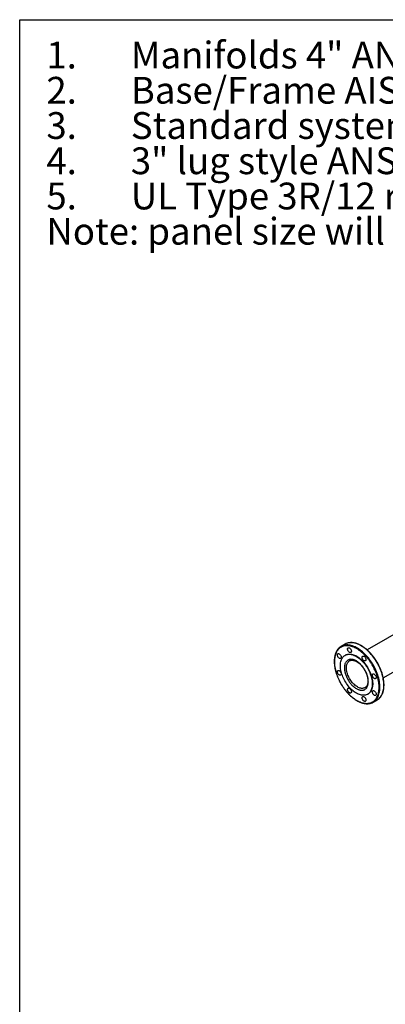
# Model space of a CAD drawing. Extents: x 0.4 to 10.6, y 0.4 to 8.1.
# Drawn here: x 0.4 to 2.1, y 3.5 to 8.1 of the extents above; entities that cross this region are included whole.
import ezdxf

# ---------------------------------------------------------------- set-up
doc = ezdxf.new("R2010")
doc.units = 0
doc.linetypes.add('SLD-SOLID', pattern=[0])
doc.layers.get('0').update_dxf_attribs({"linetype": 'CONTINUOUS'})
doc.styles.add('SLDTEXTSTYLE0', font='TXT', dxfattribs={"width": 0.75})

# ---------------------------------------------------------------- blocks, each defined once
blk = doc.blocks.new('SW_NOTE_0')
at = {"color": 0, "linetype": 'CONTINUOUS', "char_height": 0.125, "attachment_point": 1, "style": 'SLDTEXTSTYLE0'}
for s, insert in [('1.', (-0.3937, 0.1611)), ('Manifolds 4" ANSI Class 150 AISI 316SS Schedule 10s ASTM A312 or', (0, 0.1611)), ('Base/Frame AISI 304SS', (0, -0.0032)), ('2.', (-0.3937, -0.0032)), ('3.', (-0.3937, -0.1676)), ('Standard system layout : panel right facing suction', (0, -0.1676)), ('3" lug style ANSI 150# class butterfly valve', (0, -0.332)), ('4.', (-0.3937, -0.332)), ('5.', (-0.3937, -0.4963)), ('UL Type 3R/12 rated electrical panel', (0, -0.4963)), ('Note: panel size will vary with options', (-0.3937, -0.6607))]:
    blk.add_mtext(s, dxfattribs=dict(at, insert=insert))

msp = doc.modelspace()

# ---------------------------------------------------------------- linework, layer by layer
at = {"color": 7, "linetype": 'SLD-SOLID'}
for p, q in [((0.3937, 0.3937), (0.3937, 8.1063)), ((0.3937, 8.1063), (10.6063, 8.1063)), ((2.2473, 5.3011), (2.0144, 5.1667)), ((1.9111, 5.1936), (1.8927, 5.183)), ((1.9133, 5.1429), (1.9115, 5.1418)), ((2.0894, 5.0367), (2.2126, 5.1079)), ((2.0049, 4.991), (2.0048, 4.9909)), ((2.0164, 4.96), (2.0183, 4.9611)), ((2.0427, 4.9232), (2.0611, 4.9338))]:
    msp.add_line(p, q, dxfattribs=at)
at = {"color": 8, "linetype": 'SLD-SOLID', "flags": 128}
for points in [[(2.0656, 4.9496), (2.0678, 4.9548), (2.0695, 4.9602), (2.071, 4.966), (2.0722, 4.972), (2.073, 4.9782), (2.0735, 4.9847), (2.0737, 4.9914), (2.0736, 4.9983), (2.0731, 5.0054), (2.0723, 5.0126), (2.0712, 5.0199), (2.0697, 5.0273), (2.068, 5.0348), (2.0659, 5.0424), (2.0636, 5.05), (2.0609, 5.0576), (2.0579, 5.0652), (2.0547, 5.0728), (2.0512, 5.0803), (2.0474, 5.0877), (2.0434, 5.095), (2.0392, 5.1022), (2.0347, 5.1092), (2.0301, 5.1161), (2.0252, 5.1227), (2.0202, 5.1292), (2.015, 5.1354), (2.0096, 5.1413), (2.0041, 5.147), (1.9985, 5.1524), (1.9928, 5.1575), (1.9871, 5.1623), (1.9813, 5.1667), (1.9754, 5.1708), (1.9695, 5.1745), (1.9636, 5.1778), (1.9577, 5.1807), (1.9519, 5.1833), (1.9461, 5.1854), (1.9403, 5.1872), (1.9347, 5.1885), (1.9291, 5.1894), (1.9237, 5.1899), (1.9184, 5.19), (1.9132, 5.1896), (1.9083, 5.1888), (1.9035, 5.1876), (1.9024, 5.1873)], [(2.0841, 4.9603), (2.0862, 4.9654), (2.088, 4.9709), (2.0895, 4.9766), (2.0906, 4.9826), (2.0915, 4.9889), (2.092, 4.9954), (2.0922, 5.0021), (2.092, 5.0089), (2.0916, 5.016), (2.0908, 5.0232), (2.0896, 5.0305), (2.0882, 5.038), (2.0864, 5.0455), (2.0844, 5.0531), (2.082, 5.0607), (2.0793, 5.0683), (2.0764, 5.0759), (2.0731, 5.0834), (2.0696, 5.0909), (2.0659, 5.0984), (2.0619, 5.1057), (2.0576, 5.1128), (2.0532, 5.1199), (2.0485, 5.1267), (2.0436, 5.1334), (2.0386, 5.1398), (2.0334, 5.146), (2.028, 5.152), (2.0226, 5.1577), (2.017, 5.1631), (2.0113, 5.1681), (2.0055, 5.1729), (1.9997, 5.1773), (1.9938, 5.1814), (1.9879, 5.1851), (1.982, 5.1884), (1.9762, 5.1914), (1.9703, 5.1939), (1.9645, 5.1961), (1.9588, 5.1978), (1.9531, 5.1992), (1.9476, 5.2001), (1.9421, 5.2006), (1.9368, 5.2006), (1.9317, 5.2003), (1.9267, 5.1995), (1.9219, 5.1983), (1.9209, 5.198)], [(1.9686, 4.9945), (1.9645, 4.9971), (1.9604, 5), (1.9563, 5.0033), (1.9524, 5.0069), (1.9485, 5.0108), (1.9448, 5.015), (1.9412, 5.0194), (1.9378, 5.0241), (1.9346, 5.029), (1.9317, 5.034), (1.9289, 5.0391), (1.9265, 5.0443), (1.9243, 5.0496), (1.9223, 5.055), (1.9207, 5.0603), (1.9194, 5.0655), (1.9184, 5.0707), (1.9178, 5.0758), (1.9174, 5.0807), (1.9174, 5.0855), (1.9178, 5.09), (1.9184, 5.0944), (1.9194, 5.0984), (1.9207, 5.1022), (1.9223, 5.1056), (1.9243, 5.1087), (1.9265, 5.1115), (1.9289, 5.1139), (1.9317, 5.1158), (1.9325, 5.1163)], [(2.0048, 4.9909), (2.0025, 4.9898), (1.9993, 4.9886), (1.9959, 4.9879), (1.9924, 4.9875), (1.9886, 4.9876), (1.9848, 4.9882), (1.9808, 4.9891), (1.9768, 4.9905), (1.9727, 4.9923), (1.9686, 4.9945)]]:
    msp.add_lwpolyline(points, dxfattribs=at)
at = {"color": 7, "linetype": 'SLD-SOLID', "flags": 128}
for points in [[(1.8923, 5.1296), (1.8915, 5.1283), (1.8904, 5.1274), (1.8891, 5.1269), (1.8875, 5.1268), (1.8859, 5.1272), (1.8841, 5.128), (1.8824, 5.1292), (1.8808, 5.1307), (1.8792, 5.1325), (1.8779, 5.1346), (1.8768, 5.1368), (1.876, 5.139), (1.8755, 5.1412), (1.8753, 5.1433), (1.8755, 5.1452), (1.876, 5.1468), (1.8768, 5.1481), (1.8779, 5.149), (1.8792, 5.1495), (1.8808, 5.1496), (1.8824, 5.1492), (1.8841, 5.1484), (1.8859, 5.1472), (1.8875, 5.1457), (1.8891, 5.1438), (1.8904, 5.1418), (1.8915, 5.1396), (1.8923, 5.1374), (1.8928, 5.1352), (1.893, 5.1331), (1.8928, 5.1312), (1.8923, 5.1296)], [(1.9639, 5.1366), (1.9689, 5.1336), (1.9738, 5.1302), (1.9787, 5.1264), (1.9836, 5.1223), (1.9883, 5.1178), (1.9929, 5.1131), (1.9974, 5.1081), (2.0018, 5.1028), (2.006, 5.0973), (2.01, 5.0916), (2.0137, 5.0857), (2.0173, 5.0797), (2.0206, 5.0735), (2.0237, 5.0673), (2.0265, 5.0609), (2.029, 5.0545), (2.0313, 5.0481), (2.0332, 5.0417), (2.0348, 5.0354), (2.0362, 5.0291), (2.0371, 5.0229), (2.0378, 5.0169), (2.0381, 5.011), (2.0381, 5.0052), (2.0378, 4.9997), (2.0371, 4.9944), (2.0362, 4.9894), (2.0348, 4.9846), (2.0332, 4.9801), (2.0313, 4.976), (2.029, 4.9721), (2.0265, 4.9687), (2.0237, 4.9656), (2.0206, 4.9628), (2.0173, 4.9605), (2.0137, 4.9586), (2.01, 4.9571), (2.006, 4.956), (2.0018, 4.9553), (1.9974, 4.9551), (1.9929, 4.9553), (1.9883, 4.9559), (1.9836, 4.9569), (1.9787, 4.9584), (1.9738, 4.9602), (1.9689, 4.9625), (1.9639, 4.9652), (1.959, 4.9682), (1.954, 4.9717), (1.9492, 4.9754), (1.9443, 4.9796), (1.9396, 4.984), (1.935, 4.9887), (1.9305, 4.9937), (1.9261, 4.999), (1.9219, 5.0045), (1.9179, 5.0102), (1.9141, 5.0161), (1.9106, 5.0221), (1.9073, 5.0283), (1.9042, 5.0346), (1.9014, 5.0409), (1.8988, 5.0473), (1.8966, 5.0537), (1.8947, 5.0601), (1.893, 5.0665), (1.8917, 5.0727), (1.8907, 5.0789), (1.8901, 5.085), (1.8897, 5.0909), (1.8897, 5.0966), (1.8901, 5.1021), (1.8907, 5.1074), (1.8917, 5.1125), (1.893, 5.1172), (1.8947, 5.1217), (1.8966, 5.1259), (1.8988, 5.1297), (1.9014, 5.1332), (1.9042, 5.1363), (1.9073, 5.139), (1.9106, 5.1413), (1.9141, 5.1432), (1.9179, 5.1448), (1.9219, 5.1458), (1.9261, 5.1465), (1.9305, 5.1468), (1.935, 5.1466), (1.9396, 5.146), (1.9443, 5.1449), (1.9492, 5.1435), (1.954, 5.1416), (1.959, 5.1393), (1.9639, 5.1366)], [(1.9133, 5.1429), (1.916, 5.1443), (1.9198, 5.1458), (1.9238, 5.1469), (1.928, 5.1476), (1.9323, 5.1478), (1.9368, 5.1476), (1.9414, 5.147), (1.9462, 5.146), (1.951, 5.1445), (1.9559, 5.1427), (1.9608, 5.1404), (1.9658, 5.1377)], [(1.9401, 5.1572), (1.9393, 5.1559), (1.9382, 5.155), (1.9369, 5.1545), (1.9354, 5.1544), (1.9337, 5.1548), (1.932, 5.1556), (1.9303, 5.1568), (1.9286, 5.1583), (1.9271, 5.1602), (1.9257, 5.1622), (1.9246, 5.1644), (1.9238, 5.1666), (1.9233, 5.1688), (1.9231, 5.1709), (1.9233, 5.1728), (1.9238, 5.1744), (1.9246, 5.1757), (1.9257, 5.1766), (1.9271, 5.1771), (1.9286, 5.1772), (1.9303, 5.1768), (1.932, 5.176), (1.9337, 5.1748), (1.9354, 5.1733), (1.9369, 5.1715), (1.9382, 5.1694), (1.9393, 5.1672), (1.9401, 5.165), (1.9406, 5.1628), (1.9408, 5.1607), (1.9406, 5.1588), (1.9401, 5.1572)], [(1.9658, 5.1377), (1.9708, 5.1347), (1.9757, 5.1312), (1.9806, 5.1275), (1.9854, 5.1233), (1.9902, 5.1189), (1.9948, 5.1142), (1.9993, 5.1092), (2.0036, 5.1039), (2.0078, 5.0984), (2.0118, 5.0927), (2.0156, 5.0868), (2.0192, 5.0808), (2.0225, 5.0746), (2.0256, 5.0683), (2.0284, 5.062), (2.0309, 5.0556), (2.0331, 5.0492), (2.0351, 5.0428), (2.0367, 5.0365), (2.038, 5.0302), (2.039, 5.024), (2.0397, 5.0179), (2.04, 5.012), (2.04, 5.0063), (2.0397, 5.0008), (2.039, 4.9955), (2.038, 4.9904), (2.0367, 4.9857), (2.0351, 4.9812), (2.0331, 4.977), (2.0309, 4.9732), (2.0284, 4.9697), (2.0256, 4.9666), (2.0225, 4.9639), (2.0192, 4.9616), (2.0183, 4.9611)], [(2.0078, 5.1181), (2.007, 5.1168), (2.0059, 5.1159), (2.0045, 5.1154), (2.003, 5.1154), (2.0013, 5.1158), (1.9996, 5.1166), (1.9979, 5.1177), (1.9962, 5.1193), (1.9947, 5.1211), (1.9934, 5.1232), (1.9923, 5.1253), (1.9915, 5.1276), (1.991, 5.1298), (1.9908, 5.1319), (1.991, 5.1338), (1.9915, 5.1354), (1.9923, 5.1367), (1.9934, 5.1376), (1.9947, 5.1381), (1.9962, 5.1381), (1.9979, 5.1378), (1.9996, 5.137), (2.0013, 5.1358), (2.003, 5.1342), (2.0045, 5.1324), (2.0059, 5.1304), (2.007, 5.1282), (2.0078, 5.126), (2.0083, 5.1237), (2.0085, 5.1217), (2.0083, 5.1198), (2.0078, 5.1181)], [(1.8923, 5.0515), (1.8915, 5.0502), (1.8904, 5.0492), (1.8891, 5.0487), (1.8875, 5.0487), (1.8859, 5.0491), (1.8841, 5.0499), (1.8824, 5.0511), (1.8808, 5.0526), (1.8792, 5.0544), (1.8779, 5.0565), (1.8768, 5.0586), (1.876, 5.0609), (1.8755, 5.0631), (1.8753, 5.0652), (1.8755, 5.0671), (1.876, 5.0687), (1.8768, 5.07), (1.8779, 5.0709), (1.8792, 5.0714), (1.8808, 5.0715), (1.8824, 5.0711), (1.8841, 5.0703), (1.8859, 5.0691), (1.8875, 5.0675), (1.8891, 5.0657), (1.8904, 5.0637), (1.8915, 5.0615), (1.8923, 5.0593), (1.8928, 5.0571), (1.893, 5.055), (1.8928, 5.0531), (1.8923, 5.0515)], [(2.0556, 5.0353), (2.0548, 5.034), (2.0537, 5.0331), (2.0524, 5.0326), (2.0508, 5.0325), (2.0492, 5.0329), (2.0475, 5.0337), (2.0457, 5.0349), (2.0441, 5.0364), (2.0425, 5.0383), (2.0412, 5.0403), (2.0401, 5.0425), (2.0393, 5.0447), (2.0388, 5.0469), (2.0386, 5.049), (2.0388, 5.0509), (2.0393, 5.0525), (2.0401, 5.0538), (2.0412, 5.0547), (2.0425, 5.0552), (2.0441, 5.0553), (2.0457, 5.0549), (2.0475, 5.0541), (2.0492, 5.0529), (2.0508, 5.0514), (2.0524, 5.0496), (2.0537, 5.0475), (2.0548, 5.0453), (2.0556, 5.0431), (2.0561, 5.0409), (2.0563, 5.0388), (2.0561, 5.0369), (2.0556, 5.0353)], [(1.9401, 4.9686), (1.9393, 4.9673), (1.9382, 4.9664), (1.9369, 4.9659), (1.9354, 4.9658), (1.9337, 4.9662), (1.932, 4.967), (1.9303, 4.9682), (1.9286, 4.9697), (1.9271, 4.9716), (1.9257, 4.9736), (1.9246, 4.9758), (1.9238, 4.978), (1.9233, 4.9802), (1.9231, 4.9823), (1.9233, 4.9842), (1.9238, 4.9858), (1.9246, 4.9871), (1.9257, 4.988), (1.9271, 4.9885), (1.9286, 4.9886), (1.9303, 4.9882), (1.932, 4.9874), (1.9337, 4.9862), (1.9354, 4.9847), (1.9369, 4.9829), (1.9382, 4.9808), (1.9393, 4.9786), (1.9401, 4.9764), (1.9406, 4.9742), (1.9408, 4.9721), (1.9406, 4.9702), (1.9401, 4.9686)], [(2.0556, 4.9572), (2.0548, 4.9559), (2.0537, 4.955), (2.0524, 4.9545), (2.0508, 4.9544), (2.0492, 4.9548), (2.0475, 4.9556), (2.0457, 4.9568), (2.0441, 4.9583), (2.0425, 4.9601), (2.0412, 4.9622), (2.0401, 4.9644), (2.0393, 4.9666), (2.0388, 4.9688), (2.0386, 4.9709), (2.0388, 4.9728), (2.0393, 4.9744), (2.0401, 4.9757), (2.0412, 4.9766), (2.0425, 4.9771), (2.0441, 4.9772), (2.0457, 4.9768), (2.0475, 4.976), (2.0492, 4.9748), (2.0508, 4.9733), (2.0524, 4.9714), (2.0537, 4.9694), (2.0548, 4.9672), (2.0556, 4.965), (2.0561, 4.9628), (2.0563, 4.9607), (2.0561, 4.9588), (2.0556, 4.9572)], [(2.0078, 4.9295), (2.007, 4.9283), (2.0059, 4.9273), (2.0045, 4.9268), (2.003, 4.9268), (2.0013, 4.9272), (1.9996, 4.928), (1.9979, 4.9291), (1.9962, 4.9307), (1.9947, 4.9325), (1.9934, 4.9346), (1.9923, 4.9367), (1.9915, 4.939), (1.991, 4.9412), (1.9908, 4.9433), (1.991, 4.9452), (1.9915, 4.9468), (1.9923, 4.9481), (1.9934, 4.949), (1.9947, 4.9495), (1.9962, 4.9495), (1.9979, 4.9492), (1.9996, 4.9484), (2.0013, 4.9472), (2.003, 4.9456), (2.0045, 4.9438), (2.0059, 4.9418), (2.007, 4.9396), (2.0078, 4.9374), (2.0083, 4.9352), (2.0085, 4.9331), (2.0083, 4.9312), (2.0078, 4.9295)]]:
    msp.add_lwpolyline(points, dxfattribs=at)
at = {"color": 7, "linetype": 'SLD-SOLID'}
for centre, radius, start, end in [((1.9364, 5.1498), 0.0506, 107.832, 119.9675), ((1.9179, 5.1392), 0.0505, 107.8333, 132.3817), ((2.0174, 4.967), 0.0506, 287.5612, 311.9088), ((2.0357, 4.9777), 0.0507, 300.0348, 311.9226)]:
    msp.add_arc(centre, radius, start, end, dxfattribs=at)
at = {"color": 8, "linetype": 'SLD-SOLID'}
for centre in [(2.0286, 4.9846), (2.0102, 4.9739)]:
    msp.add_arc(centre, 0.0606, 312.5722, 336.3374, dxfattribs=at)
at = {"color": 7, "linetype": 'SLD-SOLID'}
for points, knots in [([(2.0621, 5.1076), (2.0607, 5.1099), (2.0587, 5.1132), (2.0557, 5.118), (2.0531, 5.122), (2.0499, 5.1267), (2.0464, 5.1315), (2.0427, 5.1365), (2.0387, 5.1414), (2.0346, 5.1463), (2.0302, 5.1512), (2.0258, 5.1559), (2.0212, 5.1605), (2.0164, 5.1649), (2.0116, 5.1692), (2.0067, 5.1732), (2.0017, 5.177), (1.9967, 5.1805), (1.9916, 5.1838), (1.9865, 5.1869), (1.9814, 5.1896), (1.9763, 5.1921), (1.9712, 5.1943), (1.9661, 5.1962), (1.9611, 5.1978), (1.9561, 5.199), (1.9511, 5.2), (1.9462, 5.2006), (1.9414, 5.2009), (1.9366, 5.2009), (1.932, 5.2005), (1.9274, 5.1998), (1.9238, 5.1989), (1.9218, 5.1983), (1.9212, 5.1981)], [0, 0, 0, 0, 0.038038, 0.053223, 0.078446, 0.10458, 0.132569, 0.161737, 0.191808, 0.222567, 0.253857, 0.285564, 0.317603, 0.349909, 0.382431, 0.415129, 0.447974, 0.48094, 0.514009, 0.547167, 0.580404, 0.613712, 0.647088, 0.680528, 0.714036, 0.747615, 0.781273, 0.815022, 0.848876, 0.882857, 0.91699, 0.951308, 0.98585, 1, 1, 1, 1]), ([(1.8836, 5.1763), (1.8827, 5.1754), (1.8806, 5.1735), (1.8777, 5.1701), (1.8748, 5.1663), (1.8723, 5.1623), (1.87, 5.1581), (1.868, 5.1535), (1.8662, 5.1488), (1.8646, 5.1438), (1.8633, 5.1385), (1.8623, 5.1331), (1.8615, 5.1275), (1.861, 5.1217), (1.8608, 5.1157), (1.8608, 5.1096), (1.8611, 5.1034), (1.8617, 5.097), (1.8625, 5.0906), (1.8635, 5.084), (1.8648, 5.0774), (1.8664, 5.0708), (1.8682, 5.0641), (1.8702, 5.0574), (1.8724, 5.0507), (1.8749, 5.0441), (1.8775, 5.0376), (1.8802, 5.0314), (1.8829, 5.0257), (1.8853, 5.0209), (1.8877, 5.0163), (1.8898, 5.0125), (1.8912, 5.0101), (1.8917, 5.0092)], [0, 0, 0, 0, 0.028118, 0.065686, 0.09988, 0.134131, 0.168431, 0.202772, 0.237147, 0.271544, 0.305956, 0.340374, 0.374791, 0.409202, 0.443601, 0.477982, 0.512343, 0.546679, 0.580984, 0.615253, 0.649476, 0.683641, 0.717729, 0.75171, 0.785535, 0.819114, 0.852268, 0.884583, 0.914821, 0.939713, 0.960645, 0.98634, 1, 1, 1, 1]), ([(1.8695, 5.1536), (1.8683, 5.1507), (1.866, 5.1449), (1.8635, 5.135), (1.862, 5.1242), (1.8614, 5.1126), (1.8619, 5.1002), (1.8634, 5.0874), (1.866, 5.0742), (1.8695, 5.061), (1.8739, 5.0478), (1.8791, 5.0349), (1.8851, 5.0222), (1.8918, 5.0098), (1.8992, 4.9976), (1.9075, 4.9857), (1.9164, 4.9743), (1.9259, 4.9637), (1.9357, 4.9539), (1.9458, 4.9452), (1.956, 4.9376), (1.9661, 4.9313), (1.9761, 4.9261), (1.986, 4.9221), (1.9957, 4.9192), (2.0053, 4.9176), (2.0147, 4.9173), (2.0237, 4.9183), (2.0321, 4.9206), (2.0398, 4.9243), (2.0468, 4.9292), (2.0528, 4.9352), (2.058, 4.9422), (2.0607, 4.9477), (2.0621, 4.9504)], [0, 0, 0, 0, 0.030199, 0.061034, 0.092377, 0.124086, 0.156007, 0.187981, 0.219849, 0.251452, 0.28264, 0.313277, 0.343322, 0.373746, 0.404766, 0.436247, 0.468043, 0.5, 0.531957, 0.563753, 0.595234, 0.626254, 0.656678, 0.686723, 0.71736, 0.748548, 0.780151, 0.812019, 0.843993, 0.875914, 0.907623, 0.938966, 0.969801, 1, 1, 1, 1]), ([(2.0621, 4.9504), (2.0632, 4.9531), (2.0655, 4.9586), (2.0679, 4.9681), (2.0695, 4.9785), (2.0702, 4.9899), (2.0698, 5.0022), (2.0684, 5.0151), (2.0659, 5.0286), (2.0622, 5.0424), (2.0576, 5.0564), (2.0526, 5.0686), (2.0478, 5.0792), (2.0432, 5.088), (2.0376, 5.0979), (2.0308, 5.1088), (2.0227, 5.1202), (2.0143, 5.1307), (2.0057, 5.1403), (1.9968, 5.1491), (1.9874, 5.1574), (1.9776, 5.1649), (1.9674, 5.1716), (1.9569, 5.1772), (1.9464, 5.1816), (1.936, 5.1847), (1.9258, 5.1864), (1.9161, 5.1867), (1.908, 5.1857), (1.9013, 5.1839), (1.8959, 5.1817), (1.8901, 5.1786), (1.8841, 5.1742), (1.8783, 5.1682), (1.8734, 5.1614), (1.8708, 5.1562), (1.8695, 5.1536)], [0, 0, 0, 0, 0.028641, 0.058247, 0.088731, 0.11999, 0.151897, 0.184307, 0.217062, 0.249992, 0.282923, 0.315678, 0.337287, 0.358735, 0.38001, 0.411269, 0.441753, 0.471359, 0.5, 0.528641, 0.558247, 0.588731, 0.61999, 0.651897, 0.684307, 0.717062, 0.749992, 0.782923, 0.815678, 0.837287, 0.858735, 0.88001, 0.911269, 0.941753, 0.971359, 1, 1, 1, 1]), ([(2.0198, 5.0187), (2.0197, 5.0207), (2.0196, 5.0247), (2.0189, 5.0311), (2.0177, 5.0377), (2.0159, 5.0448), (2.0136, 5.052), (2.0107, 5.0593), (2.0073, 5.0666), (2.0035, 5.0738), (1.9992, 5.0807), (1.9946, 5.0873), (1.9897, 5.0934), (1.984, 5.0996), (1.9777, 5.1056), (1.9708, 5.1111), (1.9645, 5.1152), (1.9588, 5.1181), (1.9537, 5.1203), (1.9485, 5.1219), (1.9433, 5.1228), (1.9382, 5.1231), (1.9333, 5.1226), (1.9287, 5.1214), (1.9244, 5.1194), (1.9205, 5.1167), (1.9172, 5.1133), (1.9143, 5.1093), (1.9117, 5.1043), (1.9097, 5.0981), (1.9084, 5.0909), (1.9082, 5.0857), (1.9081, 5.0831)], [0, 0, 0, 0, 0.029125, 0.058252, 0.089126, 0.120002, 0.152162, 0.184326, 0.217084, 0.250017, 0.282951, 0.315709, 0.347869, 0.380032, 0.421171, 0.461186, 0.5, 0.529125, 0.558252, 0.589126, 0.620002, 0.652162, 0.684326, 0.717084, 0.750017, 0.782951, 0.815709, 0.847869, 0.880032, 0.921171, 0.961187, 1, 1, 1, 1]), ([(1.9325, 5.1163), (1.9325, 5.1163), (1.9334, 5.1169), (1.9351, 5.1176), (1.9377, 5.1185), (1.9404, 5.119), (1.9433, 5.1191), (1.9462, 5.119), (1.9493, 5.1186), (1.9524, 5.1179), (1.9557, 5.1169), (1.959, 5.1156), (1.9624, 5.114), (1.9659, 5.1121), (1.9694, 5.1099), (1.9728, 5.1074), (1.9763, 5.1047), (1.9797, 5.1017), (1.9831, 5.0985), (1.9863, 5.0951), (1.9894, 5.0916), (1.9924, 5.088), (1.995, 5.0845), (1.9972, 5.0813), (1.9992, 5.0784), (2.0008, 5.0757), (2.0019, 5.0739), (2.0024, 5.0731)], [0, 0, 0, 0, 0.003006, 0.055421, 0.103507, 0.150229, 0.195784, 0.240477, 0.284584, 0.328322, 0.371848, 0.415268, 0.458645, 0.502007, 0.545379, 0.588761, 0.632137, 0.675469, 0.718693, 0.761689, 0.804237, 0.845842, 0.885125, 0.918603, 0.945281, 0.976546, 1, 1, 1, 1]), ([(2.0699, 4.9402), (2.0709, 4.9411), (2.0731, 4.9432), (2.0761, 4.9466), (2.0789, 4.9505), (2.0815, 4.9545), (2.0838, 4.9587), (2.0858, 4.9632), (2.0876, 4.968), (2.0891, 4.973), (2.0904, 4.9782), (2.0915, 4.9837), (2.0922, 4.9893), (2.0927, 4.9951), (2.093, 5.001), (2.0929, 5.0071), (2.0926, 5.0134), (2.0921, 5.0197), (2.0913, 5.0262), (2.0902, 5.0327), (2.0889, 5.0394), (2.0874, 5.046), (2.0856, 5.0527), (2.0836, 5.0594), (2.0813, 5.066), (2.0789, 5.0726), (2.0762, 5.0791), (2.0735, 5.0854), (2.0709, 5.091), (2.0684, 5.0959), (2.066, 5.1005), (2.064, 5.1043), (2.0626, 5.1067), (2.0621, 5.1076)], [0, 0, 0, 0, 0.031219, 0.068667, 0.102752, 0.136893, 0.171084, 0.205316, 0.23958, 0.273868, 0.30817, 0.342478, 0.376785, 0.411086, 0.445376, 0.479648, 0.513899, 0.548125, 0.582321, 0.61648, 0.650594, 0.68465, 0.71863, 0.752502, 0.786219, 0.819691, 0.852739, 0.884951, 0.915093, 0.939905, 0.96077, 0.986384, 1, 1, 1, 1]), ([(1.9081, 5.0831), (1.9082, 5.0811), (1.9083, 5.0772), (1.909, 5.0708), (1.9102, 5.0641), (1.912, 5.0571), (1.9143, 5.0499), (1.9172, 5.0426), (1.9205, 5.0353), (1.9244, 5.0281), (1.9287, 5.0211), (1.9333, 5.0146), (1.9382, 5.0084), (1.9438, 5.0022), (1.9502, 4.9962), (1.9571, 4.9908), (1.9634, 4.9867), (1.9691, 4.9837), (1.9742, 4.9815), (1.9794, 4.98), (1.9846, 4.979), (1.9897, 4.9787), (1.9946, 4.9792), (1.9992, 4.9804), (2.0035, 4.9824), (2.0073, 4.9852), (2.0107, 4.9885), (2.0136, 4.9926), (2.0161, 4.9976), (2.0182, 5.0037), (2.0195, 5.0109), (2.0197, 5.0161), (2.0198, 5.0187)], [0, 0, 0, 0, 0.029125, 0.058252, 0.089126, 0.120002, 0.152162, 0.184326, 0.217084, 0.250017, 0.282951, 0.315709, 0.347869, 0.380032, 0.421171, 0.461186, 0.5, 0.529125, 0.558252, 0.589126, 0.620002, 0.652162, 0.684326, 0.717084, 0.750017, 0.782951, 0.815709, 0.847869, 0.880032, 0.921171, 0.961187, 1, 1, 1, 1]), ([(2.0024, 5.0731), (2.0033, 5.0715), (2.0046, 5.0692), (2.0063, 5.0657), (2.0078, 5.0627), (2.0094, 5.0592), (2.0109, 5.0554), (2.0123, 5.0515), (2.0137, 5.0474), (2.0148, 5.0433), (2.0158, 5.0392), (2.0166, 5.035), (2.0172, 5.031), (2.0177, 5.027), (2.0179, 5.0231), (2.0178, 5.0193), (2.0176, 5.0157), (2.0172, 5.0123), (2.0166, 5.0091), (2.0158, 5.006), (2.0148, 5.0032), (2.0136, 5.0005), (2.0122, 4.9981), (2.0106, 4.9959), (2.0089, 4.994), (2.007, 4.9923), (2.0056, 4.9914), (2.0049, 4.991)], [0, 0, 0, 0, 0.0483645, 0.0679529, 0.1004204, 0.1340451, 0.1700125, 0.2074196, 0.2458942, 0.2851384, 0.3249397, 0.3651413, 0.4056272, 0.4463125, 0.4871381, 0.528068, 0.5690892, 0.6102142, 0.6514774, 0.6929456, 0.734736, 0.7770224, 0.8200511, 0.8641554, 0.9097611, 0.957355, 1, 1, 1, 1]), ([(1.8917, 5.0092), (1.8931, 5.0068), (1.895, 5.0035), (1.898, 4.9988), (1.9006, 4.9948), (1.9039, 4.9901), (1.9073, 4.9853), (1.9111, 4.9803), (1.915, 4.9754), (1.9192, 4.9704), (1.9235, 4.9656), (1.928, 4.9608), (1.9326, 4.9563), (1.9373, 4.9518), (1.9421, 4.9476), (1.947, 4.9436), (1.952, 4.9398), (1.957, 4.9362), (1.9621, 4.9329), (1.9672, 4.9299), (1.9723, 4.9271), (1.9774, 4.9247), (1.9825, 4.9225), (1.9876, 4.9206), (1.9927, 4.919), (1.9977, 4.9177), (2.0027, 4.9168), (2.0076, 4.9162), (2.0124, 4.9159), (2.0171, 4.9159), (2.0218, 4.9163), (2.0263, 4.917), (2.0298, 4.9178), (2.0318, 4.9185), (2.0323, 4.9186)], [0, 0, 0, 0, 0.038116, 0.053332, 0.078607, 0.104795, 0.132842, 0.162069, 0.192202, 0.223023, 0.254378, 0.28615, 0.318255, 0.350627, 0.383216, 0.415982, 0.448893, 0.481927, 0.515064, 0.548291, 0.581596, 0.614972, 0.648416, 0.681925, 0.715501, 0.749149, 0.782877, 0.816695, 0.850619, 0.88467, 0.918873, 0.953261, 0.987874, 1, 1, 1, 1])]:
    msp.add_open_spline(points, degree=3, knots=knots, dxfattribs=at)

# ---------------------------------------------------------------- block references
at = {"color": 7, "linetype": 'CONTINUOUS'}
msp.add_blockref('SW_NOTE_0', (0.912, 7.8428), dxfattribs=at)

doc.saveas('drawing.dxf')
